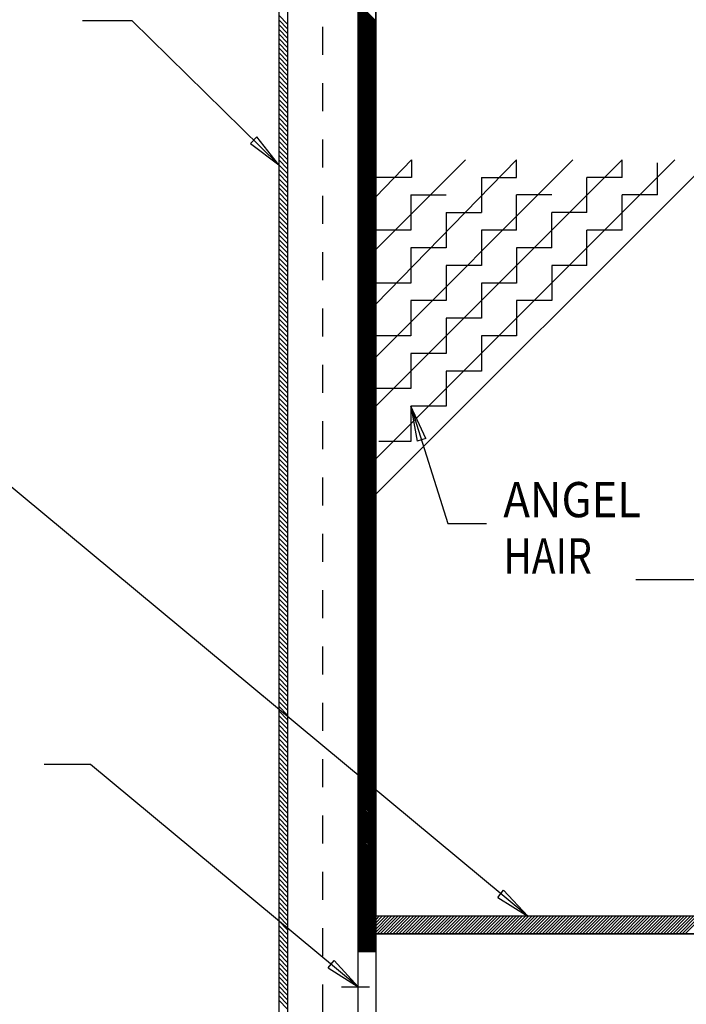
# Model space of a CAD drawing. Extents: x -49 to 22, y -1 to 17.
# Drawn here: x 3.8 to 6.2, y 5.5 to 9 of the extents above; entities that cross this region are included whole.
import ezdxf
from ezdxf.enums import TextEntityAlignment as Align

# ---------------------------------------------------------------- set-up
doc = ezdxf.new("R2010")
doc.units = 0
doc.linetypes.add('HIDDEN', pattern=[0.1875, 0.0625, -0.0625, 0.0625])
doc.layers.add('1', color=7, linetype='CONTINUOUS')
doc.layers.add('2', color=7, linetype='CONTINUOUS')
doc.styles.get("Standard").update_dxf_attribs({"font": 'monotxt.shx'})

# ---------------------------------------------------------------- blocks, each defined once
blk = doc.blocks.new('*XH66')
at = {"layer": '1', "color": 230, "linetype": 'CONTINUOUS'}
for p, q in [((0.01, -3.899), (-0.24, -3.649)), ((0.01, -3.921), (-0.24, -3.671)), ((0.01, -3.943), (-0.24, -3.693)), ((0.01, -3.965), (-0.24, -3.715)), ((0.01, -3.987), (-0.24, -3.737)), ((0.01, -4.009), (-0.24, -3.759)), ((0.01, -4.031), (-0.24, -3.781)), ((0.01, -4.053), (-0.24, -3.803)), ((0.01, -4.075), (-0.24, -3.825)), ((0.01, -4.097), (-0.24, -3.847)), ((0.01, -4.12), (-0.24, -3.87)), ((0.01, -4.142), (-0.24, -3.892)), ((0.01, -4.164), (-0.24, -3.914)), ((0.01, -4.186), (-0.24, -3.936)), ((0.01, -4.208), (-0.24, -3.958)), ((0.01, -4.23), (-0.24, -3.98)), ((0.01, -4.252), (-0.24, -4.002)), ((0.01, -4.274), (-0.24, -4.024)), ((0.01, -4.296), (-0.24, -4.046)), ((0.01, -4.318), (-0.24, -4.068)), ((0.01, -4.341), (-0.24, -4.091)), ((0.01, -4.363), (-0.24, -4.113)), ((0.01, -4.385), (-0.24, -4.135)), ((0.01, -4.407), (-0.24, -4.157)), ((0.01, -4.429), (-0.24, -4.179)), ((0.01, -4.451), (-0.24, -4.201)), ((0.01, -4.473), (-0.24, -4.223)), ((0.01, -4.495), (-0.24, -4.245)), ((0.01, -4.517), (-0.24, -4.267)), ((0.01, -4.539), (-0.24, -4.289)), ((0.01, -4.562), (-0.24, -4.312)), ((0.01, -4.584), (-0.24, -4.334)), ((0.01, -4.606), (-0.24, -4.356)), ((0.01, -4.628), (-0.24, -4.378)), ((0.01, -4.65), (-0.24, -4.4)), ((0.01, -4.672), (-0.24, -4.422)), ((0.01, -4.694), (-0.24, -4.444)), ((0.01, -4.716), (-0.24, -4.466)), ((0.01, -4.738), (-0.24, -4.488)), ((0.01, -4.76), (-0.24, -4.51)), ((0.01, -4.782), (-0.24, -4.532)), ((0.01, -4.805), (-0.24, -4.555)), ((0.01, -4.827), (-0.24, -4.577)), ((0.01, -4.849), (-0.24, -4.599)), ((0.01, -4.871), (-0.24, -4.621)), ((0.01, -4.893), (-0.24, -4.643)), ((0.01, -4.915), (-0.24, -4.665)), ((0.01, -4.937), (-0.24, -4.687)), ((0.01, -4.959), (-0.24, -4.709)), ((0.01, -4.981), (-0.24, -4.731)), ((0.01, -5.003), (-0.24, -4.753)), ((0.01, -5.026), (-0.24, -4.776)), ((0.01, -5.048), (-0.24, -4.798)), ((0.01, -5.07), (-0.24, -4.82)), ((0.01, -5.092), (-0.24, -4.842)), ((0.01, -5.114), (-0.24, -4.864)), ((0.01, -5.136), (-0.24, -4.886)), ((0.01, -5.158), (-0.24, -4.908)), ((0.01, -5.18), (-0.24, -4.93)), ((0.01, -5.202), (-0.24, -4.952)), ((0.01, -5.224), (-0.24, -4.974)), ((0.01, -5.247), (-0.24, -4.997)), ((0.01, -5.269), (-0.24, -5.019)), ((0.01, -5.291), (-0.24, -5.041)), ((0.01, -5.313), (-0.24, -5.063)), ((0.01, -5.335), (-0.24, -5.085)), ((0.01, -5.357), (-0.24, -5.107)), ((0.01, -5.379), (-0.24, -5.129)), ((0.01, -5.401), (-0.24, -5.151)), ((0.01, -5.423), (-0.24, -5.173)), ((0.01, -5.445), (-0.24, -5.195)), ((0.01, -5.468), (-0.24, -5.218)), ((0.01, -5.49), (-0.24, -5.24)), ((0.01, -5.512), (-0.24, -5.262)), ((0.01, -5.534), (-0.24, -5.284)), ((0.01, -5.556), (-0.24, -5.306)), ((0.01, -5.578), (-0.24, -5.328)), ((0.01, -5.6), (-0.24, -5.35)), ((0.01, -5.622), (-0.24, -5.372)), ((0.01, -5.644), (-0.24, -5.394)), ((0.01, -5.666), (-0.24, -5.416)), ((0.01, -5.688), (-0.24, -5.438)), ((0.01, -5.711), (-0.24, -5.461)), ((0.01, -5.733), (-0.24, -5.483)), ((0.01, -5.755), (-0.24, -5.505)), ((0.01, -5.777), (-0.24, -5.527)), ((0.01, -5.799), (-0.24, -5.549)), ((0.01, -5.821), (-0.24, -5.571)), ((0.01, -5.843), (-0.24, -5.593)), ((0.01, -5.865), (-0.24, -5.615)), ((0.01, -5.887), (-0.24, -5.637)), ((0.01, -5.909), (-0.24, -5.659)), ((0.01, -5.932), (-0.24, -5.682)), ((0.01, -5.954), (-0.24, -5.704)), ((0.01, -5.976), (-0.24, -5.726)), ((0.01, -5.998), (-0.24, -5.748)), ((0.01, -6.02), (-0.24, -5.77)), ((0.01, -6.042), (-0.24, -5.792)), ((0.01, -6.064), (-0.24, -5.814)), ((0.01, -6.086), (-0.24, -5.836)), ((0.01, -6.108), (-0.24, -5.858)), ((0.01, -6.13), (-0.24, -5.88)), ((0.01, -6.153), (-0.24, -5.903)), ((0.01, -6.175), (-0.24, -5.925)), ((0.01, -6.197), (-0.24, -5.947)), ((0.01, -6.219), (-0.24, -5.969)), ((0.01, -6.241), (-0.24, -5.991)), ((0.01, -6.263), (-0.24, -6.013)), ((0.01, -6.285), (-0.24, -6.035)), ((0.01, -6.307), (-0.24, -6.057)), ((0.01, -6.329), (-0.24, -6.079)), ((0.01, -6.351), (-0.24, -6.101)), ((0.01, -6.373), (-0.24, -6.123)), ((0.01, -6.396), (-0.24, -6.146)), ((0.01, -6.418), (-0.24, -6.168)), ((0.01, -6.44), (-0.24, -6.19)), ((0.01, -6.462), (-0.24, -6.212)), ((0.01, -6.484), (-0.24, -6.234)), ((0.01, -6.506), (-0.24, -6.256)), ((0.01, -6.528), (-0.24, -6.278)), ((0.01, -6.55), (-0.24, -6.3)), ((0.01, -6.572), (-0.24, -6.322)), ((0.01, -6.594), (-0.24, -6.344)), ((0.01, -6.617), (-0.24, -6.367)), ((0.01, -6.639), (-0.24, -6.389)), ((0.01, -6.661), (-0.24, -6.411)), ((0.01, -6.683), (-0.24, -6.433)), ((0.01, -6.705), (-0.24, -6.455)), ((0.01, -6.727), (-0.24, -6.477)), ((0.01, -6.749), (-0.24, -6.499)), ((0.01, -6.771), (-0.24, -6.521)), ((0.01, -6.793), (-0.24, -6.543)), ((0.01, -6.815), (-0.24, -6.565)), ((0.01, -6.838), (-0.24, -6.588)), ((0.01, -6.86), (-0.24, -6.61)), ((0.01, -6.882), (-0.24, -6.632)), ((0.01, -6.904), (-0.24, -6.654)), ((0.01, -6.926), (-0.24, -6.676)), ((0.01, -6.948), (-0.24, -6.698)), ((0.01, -6.97), (-0.24, -6.72)), ((0.01, -6.992), (-0.24, -6.742)), ((0.01, -7.014), (-0.24, -6.764)), ((0.01, -7.036), (-0.24, -6.786)), ((0.01, -7.058), (-0.24, -6.808)), ((0.01, -7.081), (-0.24, -6.831)), ((0.01, -7.103), (-0.24, -6.853)), ((0.01, -7.125), (-0.24, -6.875)), ((0.01, -7.147), (-0.24, -6.897)), ((0.01, -7.169), (-0.24, -6.919)), ((0.01, -7.191), (-0.24, -6.941)), ((0.01, -7.213), (-0.24, -6.963)), ((0.01, -7.235), (-0.24, -6.985)), ((0.01, -7.257), (-0.24, -7.007)), ((0.01, -7.279), (-0.24, -7.029)), ((0.01, -7.302), (-0.24, -7.052)), ((0.01, -7.324), (-0.24, -7.074)), ((0.01, -7.346), (-0.24, -7.096)), ((0.01, -7.368), (-0.24, -7.118)), ((0.01, -7.39), (-0.24, -7.14)), ((0.01, -7.412), (-0.24, -7.162)), ((0.01, -7.434), (-0.24, -7.184)), ((0.01, -7.456), (-0.24, -7.206)), ((0.01, -7.478), (-0.24, -7.228)), ((0.01, -7.5), (-0.24, -7.25)), ((0.01, -7.523), (-0.24, -7.273)), ((0.01, -7.545), (-0.24, -7.295)), ((0.01, -7.567), (-0.24, -7.317)), ((0.01, -7.589), (-0.24, -7.339)), ((0.01, -7.611), (-0.24, -7.361)), ((0.01, -7.633), (-0.24, -7.383)), ((0.01, -7.655), (-0.24, -7.405)), ((0.01, -7.677), (-0.24, -7.427)), ((0.01, -7.699), (-0.24, -7.449)), ((0.01, -7.721), (-0.24, -7.471)), ((0.01, -7.744), (-0.24, -7.494)), ((0.01, -7.766), (-0.24, -7.516)), ((0.01, -7.788), (-0.24, -7.538)), ((0.01, -7.81), (-0.24, -7.56)), ((0.01, -7.832), (-0.24, -7.582)), ((0.01, -7.854), (-0.24, -7.604)), ((0.01, -7.876), (-0.24, -7.626)), ((0.01, -7.898), (-0.24, -7.648)), ((0.01, -7.92), (-0.24, -7.67)), ((0.01, -7.942), (-0.24, -7.692)), ((0.01, -7.964), (-0.24, -7.714)), ((0.01, -7.987), (-0.24, -7.737)), ((0.01, -8.009), (-0.24, -7.759)), ((0.01, -8.031), (-0.24, -7.781)), ((0.01, -8.053), (-0.24, -7.803)), ((0.01, -8.075), (-0.24, -7.825)), ((0.01, -8.097), (-0.24, -7.847)), ((0.01, -8.119), (-0.24, -7.869)), ((0.01, -8.141), (-0.24, -7.891)), ((0.01, -8.163), (-0.24, -7.913)), ((0.01, -8.185), (-0.24, -7.935)), ((0.01, -8.208), (-0.24, -7.958)), ((0.01, -8.23), (-0.24, -7.98)), ((0.01, -8.252), (-0.24, -8.002)), ((0.01, -8.274), (-0.24, -8.024)), ((0.01, -8.296), (-0.24, -8.046)), ((0.01, -8.318), (-0.24, -8.068)), ((0.01, -8.34), (-0.24, -8.09)), ((0.01, -8.362), (-0.24, -8.112)), ((0.01, -8.384), (-0.24, -8.134)), ((0.01, -8.406), (-0.24, -8.156)), ((0.01, -8.429), (-0.24, -8.179)), ((0.01, -8.451), (-0.24, -8.201)), ((0.01, -8.473), (-0.24, -8.223)), ((0.01, -8.495), (-0.24, -8.245)), ((0.01, -8.517), (-0.24, -8.267)), ((0.01, -8.539), (-0.24, -8.289)), ((0.01, -8.561), (-0.24, -8.311)), ((0.01, -8.583), (-0.24, -8.333)), ((0.01, -8.605), (-0.24, -8.355)), ((0.01, -8.627), (-0.24, -8.377)), ((0.01, -8.649), (-0.24, -8.399)), ((0.01, -8.672), (-0.24, -8.422)), ((0.01, -8.694), (-0.24, -8.444)), ((0.01, -8.716), (-0.24, -8.466)), ((0.01, -8.738), (-0.24, -8.488)), ((0.01, -8.76), (-0.24, -8.51)), ((0.01, -8.782), (-0.24, -8.532)), ((0.01, -8.804), (-0.24, -8.554)), ((0.01, -8.826), (-0.24, -8.576)), ((0.01, -8.848), (-0.24, -8.598)), ((0.01, -8.87), (-0.24, -8.62)), ((0.01, -8.893), (-0.24, -8.643)), ((0.01, -8.915), (-0.24, -8.665)), ((0.01, -8.937), (-0.24, -8.687)), ((0.01, -8.959), (-0.24, -8.709)), ((0.01, -8.981), (-0.24, -8.731)), ((0.01, -9.003), (-0.24, -8.753)), ((0.01, -9.025), (-0.24, -8.775)), ((0.01, -9.047), (-0.24, -8.797)), ((0.01, -9.069), (-0.24, -8.819)), ((0.01, -9.091), (-0.24, -8.841)), ((0.01, -9.114), (-0.24, -8.864)), ((0.01, -9.136), (-0.24, -8.886)), ((0.01, -9.158), (-0.24, -8.908)), ((0.01, -9.18), (-0.24, -8.93)), ((0.01, -9.202), (-0.24, -8.952)), ((0.01, -9.224), (-0.24, -8.974)), ((0.01, -9.246), (-0.24, -8.996)), ((0.01, -9.268), (-0.24, -9.018)), ((0.01, -9.29), (-0.24, -9.04)), ((0.01, -9.312), (-0.24, -9.062)), ((0.01, -9.334), (-0.24, -9.084)), ((0.01, -9.357), (-0.24, -9.107)), ((0.01, -9.379), (-0.24, -9.129)), ((0.01, -9.401), (-0.24, -9.151)), ((0.01, -9.423), (-0.24, -9.173)), ((0.01, -9.445), (-0.24, -9.195)), ((0.01, -9.467), (-0.24, -9.217)), ((0.01, -9.489), (-0.24, -9.239)), ((0.01, -9.511), (-0.24, -9.261)), ((0.01, -9.533), (-0.24, -9.283)), ((0.01, -9.555), (-0.24, -9.305)), ((0.01, -9.578), (-0.24, -9.328)), ((0.01, -9.6), (-0.24, -9.35)), ((0.01, -9.622), (-0.24, -9.372)), ((0.01, -9.644), (-0.24, -9.394)), ((0.01, -9.666), (-0.24, -9.416)), ((0.01, -9.688), (-0.24, -9.438)), ((0.01, -9.71), (-0.24, -9.46)), ((0.01, -9.732), (-0.24, -9.482)), ((0.01, -9.754), (-0.24, -9.504)), ((0.01, -9.776), (-0.24, -9.526)), ((0.01, -9.799), (-0.24, -9.549)), ((0.01, -9.821), (-0.24, -9.571)), ((0.01, -9.843), (-0.24, -9.593)), ((0.01, -9.865), (-0.24, -9.615)), ((0.01, -9.887), (-0.24, -9.637)), ((0.01, -9.909), (-0.24, -9.659)), ((0.01, -9.931), (-0.24, -9.681)), ((0.01, -9.953), (-0.24, -9.703)), ((0.01, -9.975), (-0.24, -9.725)), ((0.01, -9.997), (-0.24, -9.747)), ((0.01, -10.02), (-0.24, -9.77)), ((0.01, -10.042), (-0.24, -9.792)), ((0.01, -10.064), (-0.24, -9.814)), ((0.01, -10.086), (-0.24, -9.836)), ((0.01, -10.108), (-0.24, -9.858)), ((0.01, -10.13), (-0.24, -9.88)), ((0.01, -10.152), (-0.24, -9.902)), ((0.01, -10.174), (-0.24, -9.924)), ((0.01, -10.196), (-0.24, -9.946)), ((0.01, -10.218), (-0.24, -9.968)), ((0.01, -10.24), (-0.24, -9.99)), ((0.01, -10.263), (-0.24, -10.013)), ((0.01, -10.285), (-0.24, -10.035)), ((0.01, -10.307), (-0.24, -10.057)), ((0.01, -10.329), (-0.24, -10.079)), ((0.01, -10.351), (-0.24, -10.101)), ((0.01, -10.373), (-0.24, -10.123)), ((0.01, -10.395), (-0.24, -10.145)), ((0.01, -10.417), (-0.24, -10.167)), ((0.01, -10.439), (-0.24, -10.189)), ((0.01, -10.461), (-0.24, -10.211)), ((0.01, -10.484), (-0.24, -10.234)), ((0.01, -10.506), (-0.24, -10.256)), ((0.01, -10.528), (-0.24, -10.278)), ((0.01, -10.55), (-0.24, -10.3)), ((0.01, -10.572), (-0.24, -10.322)), ((0.01, -10.594), (-0.24, -10.344)), ((0.01, -10.616), (-0.24, -10.366)), ((0.01, -10.638), (-0.24, -10.388)), ((0.01, -10.66), (-0.24, -10.41)), ((0.01, -10.682), (-0.24, -10.432)), ((0.01, -10.705), (-0.24, -10.455)), ((0.01, -10.727), (-0.24, -10.477)), ((0.01, -10.749), (-0.24, -10.499)), ((0.01, -10.771), (-0.24, -10.521)), ((0.01, -10.793), (-0.24, -10.543)), ((0.01, -10.815), (-0.24, -10.565)), ((0.01, -10.837), (-0.24, -10.587)), ((0.01, -10.859), (-0.24, -10.609)), ((0.01, -10.881), (-0.24, -10.631)), ((0.01, -10.903), (-0.24, -10.653)), ((0.01, -10.925), (-0.24, -10.675)), ((0.01, -10.948), (-0.24, -10.698)), ((0.01, -10.97), (-0.24, -10.72)), ((0.01, -10.992), (-0.24, -10.742)), ((0.01, -11.014), (-0.24, -10.764)), ((0.01, -11.036), (-0.24, -10.786)), ((0.01, -11.058), (-0.24, -10.808)), ((0.01, -11.08), (-0.24, -10.83)), ((0.01, -11.102), (-0.24, -10.852)), ((0.01, -11.124), (-0.24, -10.874)), ((0.01, -11.146), (-0.24, -10.896)), ((0.01, -11.169), (-0.24, -10.919)), ((0.01, -11.191), (-0.24, -10.941)), ((0.01, -11.213), (-0.24, -10.963)), ((0.01, -11.235), (-0.24, -10.985)), ((0.01, -11.257), (-0.24, -11.007)), ((0.01, -11.279), (-0.24, -11.029)), ((0.01, -11.301), (-0.24, -11.051)), ((0.01, -11.323), (-0.24, -11.073)), ((0.01, -11.345), (-0.24, -11.095)), ((0.01, -11.367), (-0.24, -11.117)), ((0.01, -11.39), (-0.24, -11.14)), ((0.01, -11.412), (-0.24, -11.162)), ((0.01, -11.434), (-0.24, -11.184)), ((0.01, -11.456), (-0.24, -11.206)), ((0.01, -11.478), (-0.24, -11.228)), ((0.01, -11.5), (-0.24, -11.25)), ((0.01, -11.522), (-0.24, -11.272)), ((0.01, -11.544), (-0.24, -11.294)), ((0.01, -11.566), (-0.24, -11.316)), ((0.01, -11.588), (-0.24, -11.338)), ((0.01, -11.61), (-0.24, -11.36)), ((0.01, -11.633), (-0.24, -11.383)), ((0.01, -11.655), (-0.24, -11.405)), ((0.01, -11.677), (-0.24, -11.427)), ((0.01, -11.699), (-0.24, -11.449)), ((0.01, -11.721), (-0.24, -11.471)), ((0.01, -11.743), (-0.24, -11.493)), ((0.01, -11.765), (-0.24, -11.515)), ((0.01, -11.787), (-0.24, -11.537)), ((0.01, -11.809), (-0.24, -11.559)), ((0.01, -11.831), (-0.24, -11.581)), ((0.01, -11.854), (-0.24, -11.604)), ((0.01, -11.876), (-0.24, -11.626)), ((0.01, -11.898), (-0.24, -11.648)), ((0.01, -11.92), (-0.24, -11.67)), ((0.01, -11.942), (-0.24, -11.692)), ((0.01, -11.964), (-0.24, -11.714)), ((0.01, -11.986), (-0.24, -11.736)), ((0.01, -12.008), (-0.24, -11.758)), ((0.01, -12.03), (-0.24, -11.78)), ((0.01, -12.052), (-0.24, -11.802)), ((0.01, -12.075), (-0.24, -11.825)), ((0.01, -12.097), (-0.24, -11.847)), ((0.01, -12.119), (-0.24, -11.869)), ((0.01, -12.141), (-0.24, -11.891)), ((0.01, -12.163), (-0.24, -11.913)), ((0.01, -12.185), (-0.24, -11.935)), ((0.01, -12.207), (-0.24, -11.957)), ((0.01, -12.229), (-0.24, -11.979)), ((0.01, -12.251), (-0.24, -12.001)), ((0.01, -12.273), (-0.24, -12.023)), ((0.01, -12.296), (-0.24, -12.046)), ((0.01, -12.318), (-0.24, -12.068)), ((0.01, -12.34), (-0.24, -12.09)), ((0.01, -12.362), (-0.24, -12.112)), ((0.01, -12.384), (-0.24, -12.134)), ((0.01, -12.406), (-0.24, -12.156)), ((0.01, -12.428), (-0.24, -12.178)), ((0.01, -12.45), (-0.24, -12.2)), ((0.01, -12.472), (-0.24, -12.222)), ((0.01, -12.494), (-0.24, -12.244)), ((0.01, -12.516), (-0.24, -12.266)), ((0.01, -12.539), (-0.24, -12.289)), ((0.01, -12.561), (-0.24, -12.311)), ((0.01, -12.583), (-0.24, -12.333)), ((0.01, -12.605), (-0.24, -12.355)), ((0.01, -12.627), (-0.24, -12.377)), ((0.01, -12.649), (-0.24, -12.399)), ((0.01, -12.671), (-0.24, -12.421)), ((0.01, -12.693), (-0.24, -12.443)), ((0.01, -12.715), (-0.24, -12.465)), ((0.01, -12.737), (-0.24, -12.487)), ((0.01, -12.76), (-0.24, -12.51)), ((0.01, -12.782), (-0.24, -12.532)), ((0.01, -12.804), (-0.24, -12.554)), ((0.01, -12.826), (-0.24, -12.576)), ((0.01, -12.848), (-0.24, -12.598)), ((0.01, -12.87), (-0.24, -12.62)), ((0.01, -12.892), (-0.24, -12.642)), ((0.01, -12.914), (-0.24, -12.664)), ((0.01, -12.936), (-0.24, -12.686)), ((0.01, -12.958), (-0.24, -12.708)), ((0.01, -12.981), (-0.24, -12.731)), ((0.01, -13.003), (-0.24, -12.753)), ((0.01, -13.025), (-0.24, -12.775)), ((0.01, -13.047), (-0.24, -12.797)), ((0.01, -13.069), (-0.24, -12.819)), ((0.01, -13.091), (-0.24, -12.841)), ((0.01, -13.113), (-0.24, -12.863)), ((0.01, -13.135), (-0.24, -12.885)), ((0.01, -13.157), (-0.24, -12.907)), ((0.01, -13.179), (-0.24, -12.929)), ((0.01, -13.201), (-0.24, -12.951)), ((0.01, -13.224), (-0.24, -12.974)), ((0.01, -13.246), (-0.24, -12.996)), ((0.01, -13.268), (-0.24, -13.018)), ((0.01, -13.29), (-0.24, -13.04)), ((0.01, -13.312), (-0.24, -13.062)), ((0.01, -13.334), (-0.24, -13.084)), ((0.01, -13.356), (-0.24, -13.106)), ((0.01, -13.378), (-0.24, -13.128)), ((0.01, -13.4), (-0.24, -13.15)), ((0.01, -13.422), (-0.24, -13.172)), ((0.01, -13.445), (-0.24, -13.195)), ((0.01, -13.467), (-0.24, -13.217)), ((0.01, -13.489), (-0.24, -13.239)), ((0.01, -13.511), (-0.24, -13.261)), ((0.01, -13.533), (-0.24, -13.283)), ((0.01, -13.555), (-0.24, -13.305)), ((0.01, -13.577), (-0.24, -13.327)), ((0.01, -13.599), (-0.24, -13.349)), ((0.01, -13.621), (-0.24, -13.371)), ((0.01, -13.643), (-0.24, -13.393)), ((0.01, -13.666), (-0.24, -13.416)), ((0.01, -13.688), (-0.24, -13.438)), ((0.01, -13.71), (-0.24, -13.46)), ((0.01, -13.732), (-0.24, -13.482)), ((0.01, -13.754), (-0.24, -13.504)), ((0.01, -13.776), (-0.24, -13.526)), ((0.01, -13.798), (-0.24, -13.548)), ((0.01, -13.82), (-0.24, -13.57)), ((0.01, -13.842), (-0.24, -13.592)), ((0.01, -13.864), (-0.24, -13.614)), ((0.01, -13.886), (-0.24, -13.636)), ((0.01, -13.909), (-0.24, -13.659)), ((0.01, -13.931), (-0.24, -13.681)), ((0.01, -13.953), (-0.24, -13.703)), ((0.01, -13.975), (-0.24, -13.725)), ((0.01, -13.997), (-0.24, -13.747)), ((0.01, -14.019), (-0.24, -13.769)), ((0.01, -14.041), (-0.24, -13.791)), ((0.01, -14.063), (-0.24, -13.813)), ((0.01, -14.085), (-0.24, -13.835)), ((0.01, -14.107), (-0.24, -13.857)), ((0.01, -14.13), (-0.24, -13.88)), ((0.01, -14.152), (-0.24, -13.902)), ((0.01, -14.174), (-0.24, -13.924)), ((0.01, -14.196), (-0.24, -13.946)), ((0.01, -14.218), (-0.24, -13.968)), ((0.01, -14.24), (-0.24, -13.99)), ((0.01, -14.262), (-0.24, -14.012)), ((0.01, -14.284), (-0.24, -14.034)), ((0.01, -14.306), (-0.24, -14.056)), ((0.01, -14.328), (-0.24, -14.078)), ((0.01, -14.351), (-0.24, -14.101)), ((0.01, -14.373), (-0.24, -14.123)), ((0.01, -14.395), (-0.24, -14.145)), ((0.01, -14.417), (-0.24, -14.167)), ((0.01, -14.439), (-0.24, -14.189)), ((0.01, -14.461), (-0.24, -14.211)), ((0.01, -14.483), (-0.24, -14.233)), ((0.01, -14.505), (-0.24, -14.255)), ((0.01, -14.527), (-0.24, -14.277)), ((0.01, -14.549), (-0.24, -14.299)), ((0.01, -14.572), (-0.24, -14.322)), ((0.01, -14.594), (-0.24, -14.344)), ((0.01, -14.616), (-0.24, -14.366)), ((0.01, -14.638), (-0.24, -14.388)), ((0.01, -14.66), (-0.24, -14.41)), ((0.01, -14.682), (-0.24, -14.432)), ((0.01, -14.704), (-0.24, -14.454)), ((0.01, -14.726), (-0.24, -14.476)), ((0.01, -14.748), (-0.24, -14.498)), ((0.01, -14.77), (-0.24, -14.52)), ((0.01, -14.792), (-0.24, -14.542)), ((0.01, -14.815), (-0.24, -14.565)), ((0.01, -14.837), (-0.24, -14.587)), ((0.01, -14.859), (-0.24, -14.609)), ((0.01, -14.881), (-0.24, -14.631)), ((0.01, -14.903), (-0.24, -14.653)), ((0.01, -14.925), (-0.24, -14.675)), ((0.01, -14.947), (-0.24, -14.697)), ((0.01, -14.969), (-0.24, -14.719)), ((0.01, -14.991), (-0.24, -14.741)), ((0.01, -15.013), (-0.24, -14.763)), ((0.01, -15.036), (-0.24, -14.786)), ((0.01, -15.058), (-0.24, -14.808)), ((0.01, -15.08), (-0.24, -14.83)), ((0.01, -15.102), (-0.24, -14.852)), ((0.01, -15.124), (-0.24, -14.874)), ((0.01, -15.146), (-0.24, -14.896)), ((0.01, -15.168), (-0.24, -14.918)), ((0.01, -15.19), (-0.24, -14.94)), ((0.01, -15.212), (-0.24, -14.962)), ((0.01, -15.234), (-0.24, -14.984)), ((0.01, -15.257), (-0.24, -15.007)), ((0.01, -15.279), (-0.24, -15.029)), ((0.01, -15.301), (-0.24, -15.051)), ((0.01, -15.323), (-0.24, -15.073)), ((0.01, -15.345), (-0.24, -15.095)), ((0.01, -15.367), (-0.24, -15.117)), ((0.01, -15.389), (-0.24, -15.139)), ((0.01, -15.411), (-0.24, -15.161)), ((0.01, -15.433), (-0.24, -15.183)), ((0.01, -15.455), (-0.24, -15.205)), ((0.01, -15.477), (-0.24, -15.227)), ((0.01, -15.5), (-0.24, -15.25)), ((0.01, -15.522), (-0.24, -15.272)), ((0.01, -15.544), (-0.24, -15.294)), ((0.01, -15.566), (-0.24, -15.316)), ((0.01, -15.588), (-0.24, -15.338)), ((0.01, -15.61), (-0.24, -15.36)), ((0.01, -15.632), (-0.24, -15.382)), ((0.01, -15.654), (-0.24, -15.404)), ((0.01, -15.676), (-0.24, -15.426)), ((0.01, -15.698), (-0.24, -15.448)), ((0.01, -15.721), (-0.24, -15.471)), ((0.01, -15.743), (-0.24, -15.493)), ((0.01, -15.765), (-0.24, -15.515)), ((0.01, -15.787), (-0.24, -15.537)), ((0.01, -15.809), (-0.24, -15.559)), ((0.01, -15.831), (-0.24, -15.581)), ((0.01, -15.853), (-0.24, -15.603)), ((0.01, -15.875), (-0.24, -15.625)), ((0.01, -15.897), (-0.24, -15.647)), ((0.01, -15.919), (-0.24, -15.669)), ((0.01, -15.942), (-0.24, -15.692)), ((0.01, -15.964), (-0.24, -15.714)), ((0.01, -15.986), (-0.24, -15.736)), ((0.01, -16.008), (-0.24, -15.758)), ((0.01, -16.03), (-0.24, -15.78)), ((0.01, -16.052), (-0.24, -15.802)), ((0.01, -16.074), (-0.24, -15.824)), ((0.01, -16.096), (-0.24, -15.846)), ((0.01, -16.118), (-0.24, -15.868)), ((0.01, -16.14), (-0.24, -15.89)), ((0.01, -16.162), (-0.24, -15.912)), ((0.01, -16.185), (-0.24, -15.935)), ((0.01, -16.207), (-0.24, -15.957)), ((0.01, -16.229), (-0.24, -15.979)), ((0.01, -16.251), (-0.24, -16.001)), ((0.01, -16.273), (-0.24, -16.023)), ((0.01, -16.295), (-0.24, -16.045)), ((0.01, -16.317), (-0.24, -16.067)), ((0.01, -16.339), (-0.24, -16.089)), ((0.01, -16.361), (-0.24, -16.111)), ((0.01, -16.383), (-0.24, -16.133)), ((0.01, -16.406), (-0.24, -16.156)), ((0.01, -16.428), (-0.24, -16.178)), ((0.01, -16.45), (-0.24, -16.2)), ((0.01, -16.472), (-0.24, -16.222)), ((0.01, -16.494), (-0.24, -16.244)), ((0.01, -16.516), (-0.24, -16.266)), ((0.01, -16.538), (-0.24, -16.288)), ((0.01, -16.56), (-0.24, -16.31)), ((0.01, -16.582), (-0.24, -16.332)), ((0.01, -16.604), (-0.24, -16.354)), ((0.01, -16.627), (-0.24, -16.377)), ((0.01, -16.649), (-0.24, -16.399)), ((0.01, -16.671), (-0.24, -16.421)), ((0.01, -16.693), (-0.24, -16.443)), ((0.01, -16.715), (-0.24, -16.465)), ((0.01, -16.737), (-0.24, -16.487)), ((0.01, -16.759), (-0.24, -16.509)), ((0.01, -16.781), (-0.24, -16.531)), ((0.01, -16.803), (-0.24, -16.553)), ((0.01, -16.825), (-0.24, -16.575)), ((0.01, -16.848), (-0.24, -16.598)), ((0.01, -16.87), (-0.24, -16.62)), ((0.01, -16.892), (-0.24, -16.642)), ((0.01, -16.914), (-0.24, -16.664)), ((0.01, -16.936), (-0.24, -16.686)), ((0.01, -16.958), (-0.24, -16.708)), ((0.01, -16.98), (-0.24, -16.73)), ((0.01, -17.002), (-0.24, -16.752)), ((0.01, -17.024), (-0.24, -16.774)), ((0.01, -17.046), (-0.24, -16.796)), ((0.01, -17.068), (-0.24, -16.818)), ((0.01, -17.091), (-0.24, -16.841)), ((0.01, -17.113), (-0.24, -16.863)), ((-0.01, -17.115), (-0.24, -16.885)), ((-0.032, -17.115), (-0.24, -16.907)), ((-0.054, -17.115), (-0.24, -16.929)), ((-0.076, -17.115), (-0.24, -16.951)), ((-0.098, -17.115), (-0.24, -16.973)), ((-0.12, -17.115), (-0.24, -16.995)), ((-0.142, -17.115), (-0.24, -17.017)), ((-0.164, -17.115), (-0.24, -17.039)), ((-0.187, -17.115), (-0.24, -17.062)), ((-0.209, -17.115), (-0.24, -17.084)), ((-0.231, -17.115), (-0.24, -17.106))]:
    blk.add_line(p, q, dxfattribs=at)
blk = doc.blocks.new('*XH74')
at = {"layer": '1', "color": 230, "linetype": 'CONTINUOUS'}
for p, q in [((-9.489, 0.013), (-9.263, 0.239)), ((-9.489, 0.057), (-9.307, 0.239)), ((-9.489, 0.101), (-9.351, 0.239)), ((-9.489, 0.145), (-9.395, 0.239)), ((-9.489, 0.19), (-9.44, 0.239)), ((-9.489, 0.234), (-9.484, 0.239)), ((-9.469, -0.011), (-9.219, 0.239)), ((-9.424, -0.011), (-9.174, 0.239)), ((-9.38, -0.011), (-9.13, 0.239)), ((-9.336, -0.011), (-9.086, 0.239)), ((-9.292, -0.011), (-9.042, 0.239)), ((-9.248, -0.011), (-8.998, 0.239)), ((-9.203, -0.011), (-8.953, 0.239)), ((-9.159, -0.011), (-8.909, 0.239)), ((-9.115, -0.011), (-8.865, 0.239)), ((-9.071, -0.011), (-8.821, 0.239)), ((-9.027, -0.011), (-8.777, 0.239)), ((-8.982, -0.011), (-8.732, 0.239)), ((-8.938, -0.011), (-8.688, 0.239)), ((-8.894, -0.011), (-8.644, 0.239)), ((-8.85, -0.011), (-8.6, 0.239)), ((-8.806, -0.011), (-8.556, 0.239)), ((-8.761, -0.011), (-8.511, 0.239)), ((-8.717, -0.011), (-8.467, 0.239)), ((-8.673, -0.011), (-8.423, 0.239)), ((-8.629, -0.011), (-8.379, 0.239)), ((-8.585, -0.011), (-8.335, 0.239)), ((-8.541, -0.011), (-8.291, 0.239)), ((-8.496, -0.011), (-8.246, 0.239)), ((-8.452, -0.011), (-8.202, 0.239)), ((-8.408, -0.011), (-8.158, 0.239)), ((-8.364, -0.011), (-8.114, 0.239)), ((-8.32, -0.011), (-8.07, 0.239)), ((-8.275, -0.011), (-8.025, 0.239)), ((-8.231, -0.011), (-7.981, 0.239)), ((-8.187, -0.011), (-7.937, 0.239)), ((-8.143, -0.011), (-7.893, 0.239)), ((-8.099, -0.011), (-7.849, 0.239)), ((-8.054, -0.011), (-7.804, 0.239)), ((-8.01, -0.011), (-7.76, 0.239)), ((-7.966, -0.011), (-7.716, 0.239)), ((-7.922, -0.011), (-7.672, 0.239)), ((-7.878, -0.011), (-7.628, 0.239)), ((-7.833, -0.011), (-7.583, 0.239)), ((-7.789, -0.011), (-7.539, 0.239)), ((-7.745, -0.011), (-7.495, 0.239)), ((-7.701, -0.011), (-7.451, 0.239)), ((-7.657, -0.011), (-7.407, 0.239)), ((-7.612, -0.011), (-7.362, 0.239)), ((-7.568, -0.011), (-7.318, 0.239)), ((-7.524, -0.011), (-7.274, 0.239)), ((-7.48, -0.011), (-7.23, 0.239)), ((-7.436, -0.011), (-7.186, 0.239)), ((-7.391, -0.011), (-7.141, 0.239)), ((-7.347, -0.011), (-7.097, 0.239)), ((-7.303, -0.011), (-7.053, 0.239)), ((-7.259, -0.011), (-7.009, 0.239)), ((-7.215, -0.011), (-6.965, 0.239)), ((-7.171, -0.011), (-6.921, 0.239)), ((-7.126, -0.011), (-6.876, 0.239)), ((-7.082, -0.011), (-6.832, 0.239)), ((-7.038, -0.011), (-6.788, 0.239)), ((-6.994, -0.011), (-6.744, 0.239)), ((-6.95, -0.011), (-6.7, 0.239)), ((-6.905, -0.011), (-6.655, 0.239)), ((-6.861, -0.011), (-6.611, 0.239)), ((-6.817, -0.011), (-6.567, 0.239)), ((-6.773, -0.011), (-6.523, 0.239)), ((-6.729, -0.011), (-6.479, 0.239)), ((-6.684, -0.011), (-6.434, 0.239)), ((-6.64, -0.011), (-6.39, 0.239)), ((-6.596, -0.011), (-6.346, 0.239)), ((-6.552, -0.011), (-6.302, 0.239)), ((-6.508, -0.011), (-6.258, 0.239)), ((-6.463, -0.011), (-6.213, 0.239)), ((-6.419, -0.011), (-6.169, 0.239)), ((-6.375, -0.011), (-6.125, 0.239)), ((-6.331, -0.011), (-6.081, 0.239)), ((-6.287, -0.011), (-6.037, 0.239)), ((-6.242, -0.011), (-5.992, 0.239)), ((-6.198, -0.011), (-5.948, 0.239)), ((-6.154, -0.011), (-5.904, 0.239)), ((-6.11, -0.011), (-5.86, 0.239)), ((-6.066, -0.011), (-5.816, 0.239)), ((-6.021, -0.011), (-5.771, 0.239)), ((-5.977, -0.011), (-5.727, 0.239)), ((-5.933, -0.011), (-5.683, 0.239)), ((-5.889, -0.011), (-5.639, 0.239)), ((-5.845, -0.011), (-5.595, 0.239)), ((-5.8, -0.011), (-5.55, 0.239)), ((-5.756, -0.011), (-5.506, 0.239)), ((-5.712, -0.011), (-5.462, 0.239)), ((-5.668, -0.011), (-5.418, 0.239)), ((-5.624, -0.011), (-5.374, 0.239)), ((-5.58, -0.011), (-5.33, 0.239)), ((-5.535, -0.011), (-5.285, 0.239)), ((-5.491, -0.011), (-5.241, 0.239)), ((-5.447, -0.011), (-5.197, 0.239)), ((-5.403, -0.011), (-5.153, 0.239)), ((-5.359, -0.011), (-5.109, 0.239)), ((-5.314, -0.011), (-5.064, 0.239)), ((-5.27, -0.011), (-5.02, 0.239)), ((-5.226, -0.011), (-4.976, 0.239)), ((-5.182, -0.011), (-4.932, 0.239)), ((-5.138, -0.011), (-4.888, 0.239)), ((-5.093, -0.011), (-4.843, 0.239))]:
    blk.add_line(p, q, dxfattribs=at)
blk = doc.blocks.new('*XH75')
at = {"layer": '1', "color": 230, "linetype": 'CONTINUOUS'}
for p, q in [((0.019, -7.311), (-0.106, -7.186)), ((0.019, -7.378), (-0.106, -7.253)), ((0.019, -7.444), (-0.106, -7.319)), ((0.019, -7.51), (-0.106, -7.385)), ((0.019, -7.577), (-0.106, -7.452)), ((0.019, -7.643), (-0.106, -7.518)), ((0.019, -7.709), (-0.106, -7.584)), ((0.019, -7.775), (-0.106, -7.65)), ((0.019, -7.842), (-0.106, -7.717)), ((0.019, -7.908), (-0.106, -7.783)), ((0.019, -7.974), (-0.106, -7.849)), ((0.019, -8.041), (-0.106, -7.916)), ((0.019, -8.107), (-0.106, -7.982)), ((0.019, -8.173), (-0.106, -8.048)), ((0.019, -8.24), (-0.106, -8.115)), ((0.019, -8.306), (-0.106, -8.181)), ((0.019, -8.372), (-0.106, -8.247)), ((0.019, -8.438), (-0.106, -8.313)), ((0.019, -8.505), (-0.106, -8.38)), ((0.019, -8.571), (-0.106, -8.446)), ((0.019, -8.637), (-0.106, -8.512)), ((0.019, -8.704), (-0.106, -8.579)), ((0.019, -8.77), (-0.106, -8.645)), ((0.019, -8.836), (-0.106, -8.711)), ((0.019, -8.902), (-0.106, -8.777)), ((0.019, -8.969), (-0.106, -8.844)), ((0.019, -9.035), (-0.106, -8.91)), ((0.019, -9.101), (-0.106, -8.976)), ((0.019, -9.168), (-0.106, -9.043)), ((0.019, -9.234), (-0.106, -9.109)), ((0.019, -9.3), (-0.106, -9.175)), ((0.019, -9.366), (-0.106, -9.241)), ((0.019, -9.433), (-0.106, -9.308)), ((0.019, -9.499), (-0.106, -9.374)), ((0.019, -9.565), (-0.106, -9.44)), ((0.019, -9.632), (-0.106, -9.507)), ((0.019, -9.698), (-0.106, -9.573)), ((0.019, -9.764), (-0.106, -9.639)), ((0.019, -9.83), (-0.106, -9.705)), ((0.019, -9.897), (-0.106, -9.772)), ((0.019, -9.963), (-0.106, -9.838)), ((0.019, -10.029), (-0.106, -9.904)), ((0.019, -10.096), (-0.106, -9.971)), ((0.019, -10.162), (-0.106, -10.037)), ((0.019, -10.228), (-0.106, -10.103)), ((0.019, -10.295), (-0.106, -10.17)), ((0.019, -10.361), (-0.106, -10.236)), ((0.019, -10.427), (-0.106, -10.302)), ((0.019, -10.493), (-0.106, -10.368)), ((0.019, -10.56), (-0.106, -10.435)), ((0.019, -10.626), (-0.106, -10.501)), ((0.019, -10.692), (-0.106, -10.567)), ((0.019, -10.759), (-0.106, -10.634)), ((0.019, -10.825), (-0.106, -10.7)), ((0.019, -10.891), (-0.106, -10.766)), ((0.019, -10.957), (-0.106, -10.832)), ((0.019, -11.024), (-0.106, -10.899)), ((0.019, -11.09), (-0.106, -10.965)), ((0.019, -11.156), (-0.106, -11.031)), ((0.019, -11.223), (-0.106, -11.098)), ((0.019, -11.289), (-0.106, -11.164)), ((0.019, -11.355), (-0.106, -11.23)), ((0.019, -11.421), (-0.106, -11.296)), ((0.019, -11.488), (-0.106, -11.363)), ((0.019, -11.554), (-0.106, -11.429)), ((0.019, -11.62), (-0.106, -11.495)), ((0.019, -11.687), (-0.106, -11.562)), ((0.019, -11.753), (-0.106, -11.628)), ((0.019, -11.819), (-0.106, -11.694)), ((0.019, -11.886), (-0.106, -11.761)), ((0.019, -11.952), (-0.106, -11.827)), ((0.019, -12.018), (-0.106, -11.893)), ((0.019, -12.084), (-0.106, -11.959)), ((0.019, -12.151), (-0.106, -12.026)), ((0.019, -12.217), (-0.106, -12.092)), ((0.019, -12.283), (-0.106, -12.158)), ((0.019, -12.35), (-0.106, -12.225)), ((0.019, -12.416), (-0.106, -12.291)), ((0.019, -12.482), (-0.106, -12.357)), ((0.019, -12.548), (-0.106, -12.423)), ((0.019, -12.615), (-0.106, -12.49)), ((0.019, -12.681), (-0.106, -12.556)), ((0.019, -12.747), (-0.106, -12.622)), ((0.019, -12.814), (-0.106, -12.689)), ((0.019, -12.88), (-0.106, -12.755)), ((0.019, -12.946), (-0.106, -12.821)), ((0.019, -13.012), (-0.106, -12.887)), ((0.019, -13.079), (-0.106, -12.954)), ((0.019, -13.145), (-0.106, -13.02)), ((0.019, -13.211), (-0.106, -13.086)), ((0.019, -13.278), (-0.106, -13.153)), ((0.019, -13.344), (-0.106, -13.219)), ((0.019, -13.41), (-0.106, -13.285)), ((0.019, -13.477), (-0.106, -13.352)), ((0.019, -13.543), (-0.106, -13.418)), ((0.019, -13.609), (-0.106, -13.484)), ((0.019, -13.675), (-0.106, -13.55)), ((0.019, -13.742), (-0.106, -13.617)), ((0.019, -13.808), (-0.106, -13.683)), ((0.019, -13.874), (-0.106, -13.749)), ((0.019, -13.941), (-0.106, -13.816)), ((0.019, -14.007), (-0.106, -13.882)), ((0.019, -14.073), (-0.106, -13.948)), ((0.019, -14.139), (-0.106, -14.014)), ((0.019, -14.206), (-0.106, -14.081)), ((0.019, -14.272), (-0.106, -14.147)), ((0.019, -14.338), (-0.106, -14.213)), ((0.019, -14.405), (-0.106, -14.28)), ((0.019, -14.471), (-0.106, -14.346)), ((0.019, -14.537), (-0.106, -14.412)), ((0.019, -14.603), (-0.106, -14.478)), ((0.019, -14.67), (-0.106, -14.545)), ((0.019, -14.736), (-0.106, -14.611)), ((0.019, -14.802), (-0.106, -14.677)), ((0.019, -14.869), (-0.106, -14.744)), ((0.019, -14.935), (-0.106, -14.81)), ((0.019, -15.001), (-0.106, -14.876)), ((0.019, -15.068), (-0.106, -14.943)), ((0.019, -15.134), (-0.106, -15.009)), ((0.019, -15.2), (-0.106, -15.075)), ((0.019, -15.266), (-0.106, -15.141)), ((0.019, -15.333), (-0.106, -15.208)), ((0.019, -15.399), (-0.106, -15.274)), ((0.019, -15.465), (-0.106, -15.34)), ((0.019, -15.532), (-0.106, -15.407)), ((0.019, -15.598), (-0.106, -15.473)), ((0.019, -15.664), (-0.106, -15.539)), ((0.019, -15.73), (-0.106, -15.605)), ((0.019, -15.797), (-0.106, -15.672)), ((0.019, -15.863), (-0.106, -15.738)), ((0.019, -15.929), (-0.106, -15.804)), ((0.019, -15.996), (-0.106, -15.871)), ((0.019, -16.062), (-0.106, -15.937)), ((0.019, -16.128), (-0.106, -16.003)), ((0.019, -16.194), (-0.106, -16.069)), ((0.019, -16.261), (-0.106, -16.136)), ((0.019, -16.327), (-0.106, -16.202)), ((0.019, -16.393), (-0.106, -16.268)), ((0.019, -16.46), (-0.106, -16.335)), ((0.019, -16.526), (-0.106, -16.401)), ((0.019, -16.592), (-0.106, -16.467)), ((0.019, -16.658), (-0.106, -16.533)), ((0.019, -16.725), (-0.106, -16.6)), ((0.019, -16.791), (-0.106, -16.666)), ((0.019, -16.857), (-0.106, -16.732)), ((0.019, -16.924), (-0.106, -16.799)), ((0.019, -16.99), (-0.106, -16.865)), ((0.019, -17.056), (-0.106, -16.931)), ((0.019, -17.123), (-0.106, -16.998)), ((0.019, -17.189), (-0.106, -17.064)), ((0.019, -17.255), (-0.106, -17.13)), ((0.019, -17.321), (-0.106, -17.196)), ((0.019, -17.388), (-0.106, -17.263)), ((0.019, -17.454), (-0.106, -17.329)), ((0.019, -17.52), (-0.106, -17.395)), ((0.019, -17.587), (-0.106, -17.462)), ((0.019, -17.653), (-0.106, -17.528)), ((0.019, -17.719), (-0.106, -17.594)), ((0.019, -17.785), (-0.106, -17.66)), ((0.019, -17.852), (-0.106, -17.727)), ((0.019, -17.918), (-0.106, -17.793)), ((0.019, -17.984), (-0.106, -17.859)), ((0.019, -18.051), (-0.106, -17.926)), ((0.019, -18.117), (-0.106, -17.992)), ((0.019, -18.183), (-0.106, -18.058)), ((0.019, -18.249), (-0.106, -18.124)), ((0.019, -18.316), (-0.106, -18.191)), ((0.019, -18.382), (-0.106, -18.257)), ((0.019, -18.448), (-0.106, -18.323)), ((0.019, -18.515), (-0.106, -18.39)), ((0.019, -18.581), (-0.106, -18.456)), ((0.019, -18.647), (-0.106, -18.522)), ((0.019, -18.714), (-0.106, -18.589)), ((0.019, -18.78), (-0.106, -18.655)), ((0.019, -18.846), (-0.106, -18.721)), ((0.019, -18.912), (-0.106, -18.787)), ((0.019, -18.979), (-0.106, -18.854)), ((0.019, -19.045), (-0.106, -18.92)), ((0.019, -19.111), (-0.106, -18.986)), ((0.019, -19.178), (-0.106, -19.053)), ((0.019, -19.244), (-0.106, -19.119)), ((0.019, -19.31), (-0.106, -19.185)), ((0.019, -19.376), (-0.106, -19.251)), ((0.019, -19.443), (-0.106, -19.318)), ((0.019, -19.509), (-0.106, -19.384)), ((0.019, -19.575), (-0.106, -19.45)), ((0.019, -19.642), (-0.106, -19.517)), ((0.019, -19.708), (-0.106, -19.583)), ((0.019, -19.774), (-0.106, -19.649)), ((0.019, -19.84), (-0.106, -19.715)), ((0.019, -19.907), (-0.106, -19.782)), ((0.019, -19.973), (-0.106, -19.848)), ((0.019, -20.039), (-0.106, -19.914)), ((0.019, -20.106), (-0.106, -19.981)), ((0.019, -20.172), (-0.106, -20.047)), ((0.019, -20.238), (-0.106, -20.113)), ((0.019, -20.305), (-0.106, -20.18)), ((0.019, -20.371), (-0.106, -20.246)), ((0.019, -20.437), (-0.106, -20.312)), ((0.019, -20.503), (-0.106, -20.378)), ((0.019, -20.57), (-0.106, -20.445)), ((0.019, -20.636), (-0.106, -20.511)), ((0.019, -20.702), (-0.106, -20.577)), ((0.019, -20.769), (-0.106, -20.644)), ((0.019, -20.835), (-0.106, -20.71)), ((0.019, -20.901), (-0.106, -20.776)), ((0.019, -20.967), (-0.106, -20.842)), ((0.019, -21.034), (-0.106, -20.909)), ((0.019, -21.1), (-0.106, -20.975)), ((0.019, -21.166), (-0.106, -21.041)), ((0.019, -21.233), (-0.106, -21.108)), ((0.019, -21.299), (-0.106, -21.174))]:
    blk.add_line(p, q, dxfattribs=at)
blk = doc.blocks.new('*FC165')
at = {"layer": '2', "color": 7, "linetype": 'CONTINUOUS'}
for p, q in [((-2.085, 2.044), (-2.789, 2.044)), ((0, 0), (-2.085, 2.044))]:
    blk.add_line(p, q, dxfattribs=at)
blk = doc.blocks.new('*FC166')
at = {"layer": '2', "color": 7, "linetype": 'CONTINUOUS'}
for p, q in [((-8.687, 7.219), (-9.231, 7.219)), ((0, 0), (-8.687, 7.219))]:
    blk.add_line(p, q, dxfattribs=at)
blk = doc.blocks.new('*FC167')
at = {"layer": '2', "color": 7, "linetype": 'CONTINUOUS'}
for p, q in [((-2.099818, 2.62032), (-3.712832, 2.62032)), ((0, 0), (-2.099818, 2.62032))]:
    blk.add_line(p, q, dxfattribs=at)
blk = doc.blocks.new('*FC172')
at = {"layer": '2', "color": 7, "linetype": 'CONTINUOUS'}
for p, q in [((-3.798, 3.156), (-4.457, 3.156)), ((0, 0), (-3.798, 3.156))]:
    blk.add_line(p, q, dxfattribs=at)
blk = doc.blocks.new('*FC177')
at = {"layer": '2', "color": 7, "linetype": 'CONTINUOUS'}
for p, q in [((0, 0), (0.524, -1.667)), ((0.524, -1.667), (1.073, -1.667))]:
    blk.add_line(p, q, dxfattribs=at)

msp = doc.modelspace()

# ---------------------------------------------------------------- linework, layer by layer
at = {"layer": '2', "color": 7, "linetype": 'CONTINUOUS'}
for p, q in [((4.748, 10.829), (4.748, 3.329)), ((4.7793, 3.579), (4.7793, 10.579)), ((5.0293, 9.9853), (5.0293, 5.704)), ((5.0918, 5.829), (5.0918, 9.9853)), ((4.6472, 8.5721), (4.6703, 8.5956)), ((4.6472, 8.5721), (4.748, 8.4964)), ((4.748, 8.4964), (4.6703, 8.5956)), ((5.2186, 8.5146), (5.0918, 8.383)), ((5.4106, 8.5146), (5.0918, 8.1958)), ((5.5918, 8.5146), (5.0918, 8.002)), ((5.7921, 8.5146), (5.0918, 7.8143)), ((5.9668, 8.5146), (5.0918, 7.6402)), ((6.1539, 8.5146), (5.0918, 7.4524)), ((5.2186, 8.5146), (5.2186, 8.4521)), ((5.5918, 8.4521), (5.5918, 8.5146)), ((5.9668, 8.4521), (5.9668, 8.5146)), ((6.0918, 8.3896), (6.0918, 8.5039)), ((5.2186, 8.4521), (5.0918, 8.4521)), ((5.4668, 8.4521), (5.4668, 8.3271)), ((5.4668, 8.4521), (5.5918, 8.4521)), ((5.9668, 8.4521), (5.8418, 8.4521)), ((5.8418, 8.3271), (5.8418, 8.4521)), ((5.2168, 8.3896), (5.3418, 8.3896)), ((5.2168, 8.3896), (5.2168, 8.2646)), ((5.7168, 8.3896), (5.5918, 8.3896)), ((5.5918, 8.2646), (5.5918, 8.3896)), ((6.0918, 8.3896), (5.9668, 8.3896)), ((5.9668, 8.2646), (5.9668, 8.3896)), ((5.3418, 8.3271), (5.3418, 8.2021)), ((5.3418, 8.3271), (5.4668, 8.3271)), ((5.8418, 8.3271), (5.7168, 8.3271)), ((5.7168, 8.2021), (5.7168, 8.3271)), ((5.2168, 8.2646), (5.0918, 8.2646)), ((5.5918, 8.2646), (5.4668, 8.2646)), ((5.4668, 8.2646), (5.4668, 8.1396)), ((5.9668, 8.2646), (5.8418, 8.2646)), ((5.8418, 8.1396), (5.8418, 8.2646)), ((5.3418, 8.2021), (5.2168, 8.2021)), ((5.2168, 8.2021), (5.2168, 8.0771)), ((5.7168, 8.2021), (5.5918, 8.2021)), ((5.5918, 8.2021), (5.5918, 8.0771)), ((5.4668, 8.1396), (5.3418, 8.1396)), ((5.3418, 8.1396), (5.3418, 8.0146)), ((5.8418, 8.1396), (5.7168, 8.1396)), ((5.7168, 8.1396), (5.7168, 8.0146)), ((5.2168, 8.0771), (5.0918, 8.0771)), ((5.5918, 8.0771), (5.4668, 8.0771)), ((5.4668, 8.0771), (5.4668, 7.9521)), ((5.3418, 8.0146), (5.2168, 8.0146)), ((5.2168, 8.0146), (5.2168, 7.8896)), ((5.7168, 8.0146), (5.5918, 8.0146)), ((5.5918, 8.0146), (5.5918, 7.8896)), ((5.4668, 7.9521), (5.3418, 7.9521)), ((5.3418, 7.9521), (5.3418, 7.8271)), ((5.2168, 7.8896), (5.0918, 7.8896)), ((5.5918, 7.8896), (5.4668, 7.8896)), ((5.4668, 7.8896), (5.4668, 7.7646)), ((5.3418, 7.8271), (5.2168, 7.8271)), ((5.2168, 7.8271), (5.2168, 7.7021)), ((5.4668, 7.7646), (5.3418, 7.7646)), ((5.3418, 7.7646), (5.3418, 7.6396)), ((5.2168, 7.7021), (5.0918, 7.7021)), ((5.3418, 7.6396), (5.2168, 7.6396)), ((5.2168, 7.6396), (5.2168, 7.5146)), ((5.2699, 7.5253), (5.2168, 7.6396)), ((5.2168, 7.6396), (5.2385, 7.5154)), ((5.2699, 7.5253), (5.2385, 7.5154)), ((5.2168, 7.5146), (5.1025, 7.5146)), ((5.5247, 5.8962), (5.5457, 5.9216)), ((5.6313, 5.829), (5.5457, 5.9216)), ((5.5247, 5.8962), (5.6313, 5.829)), ((5.0918, 5.7665), (5.0918, 5.829)), ((5.0918, 5.829), (5.0918, 5.7665)), ((6.2793, 5.829), (5.0918, 5.829)), ((5.0918, 5.704), (5.0918, 5.7665)), ((5.0918, 5.7665), (7.4668, 5.7665)), ((5.0293, 5.704), (5.0918, 5.704)), ((4.9226, 5.6462), (4.9437, 5.6716)), ((5.0293, 5.579), (4.9437, 5.6716)), ((4.9226, 5.6462), (5.0293, 5.579))]:
    msp.add_line(p, q, dxfattribs=at)
at = {"layer": '2', "color": 2, "linetype": 'CONTINUOUS'}
for p, q in [((4.748, 10.829), (4.748, 3.329)), ((4.7793, 3.579), (4.7793, 10.579))]:
    msp.add_line(p, q, dxfattribs=at)
at = {"layer": '2', "color": 7, "linetype": 'HIDDEN'}
for p, q in [((4.9043, 3.487), (4.9043, 10.3915)), ((4.9702, 5.579), (5.1686, 5.579))]:
    msp.add_line(p, q, dxfattribs=at)
at = {"layer": '2', "color": 3, "linetype": 'CONTINUOUS'}
for p, q in [((5.0293, 5.704), (5.0293, 9.9853)), ((5.0918, 9.9853), (5.0918, 5.829)), ((5.0918, 7.3271), (5.0918, 7.4524)), ((6.2793, 5.829), (5.0918, 5.829)), ((5.0918, 5.829), (5.0918, 5.7665)), ((7.4668, 5.7665), (5.0918, 5.7665)), ((5.0918, 5.7665), (5.0918, 5.704)), ((5.0293, 5.454), (5.0293, 5.704)), ((5.0293, 5.704), (5.0918, 5.704)), ((5.0918, 5.704), (5.0918, 5.454))]:
    msp.add_line(p, q, dxfattribs=at)
at = {"layer": '2', "color": 1, "linetype": 'CONTINUOUS'}
msp.add_line((6.2793, 8.5146), (5.0918, 7.3271), dxfattribs=at)

# ---------------------------------------------------------------- block references
at = {"layer": '1', "xscale": 0.25, "yscale": 0.25, "zscale": 0.25}
for name, p in [('*XH75', (4.7744, 10.8242)), ('*XH66', (5.0894, 9.9829)), ('*XH74', (7.464, 5.7693))]:
    msp.add_blockref(name, p, dxfattribs=at)
at = {"layer": '2', "xscale": 0.25, "yscale": 0.25, "zscale": 0.25}
for name, p in [('*FC165', (4.748, 8.4964)), ('*FC166', (5.6313, 5.829)), ('*FC177', (5.2168, 7.6396)), ('*FC167', (6.9437, 6.3681)), ('*FC172', (5.0293, 5.579))]:
    msp.add_blockref(name, p, dxfattribs=at)

# ---------------------------------------------------------------- texts
at = {"layer": '2', "color": 3, "linetype": 'CONTINUOUS'}
for s, width, p in [('ANGEL', 0.90953, (5.5449, 7.3707)), ('HAIR', 0.813913, (5.5449, 7.1707))]:
    msp.add_text(s, height=0.125, dxfattribs=dict(at, width=width)).set_placement(p, align=Align.TOP_LEFT)

doc.saveas('drawing.dxf')
